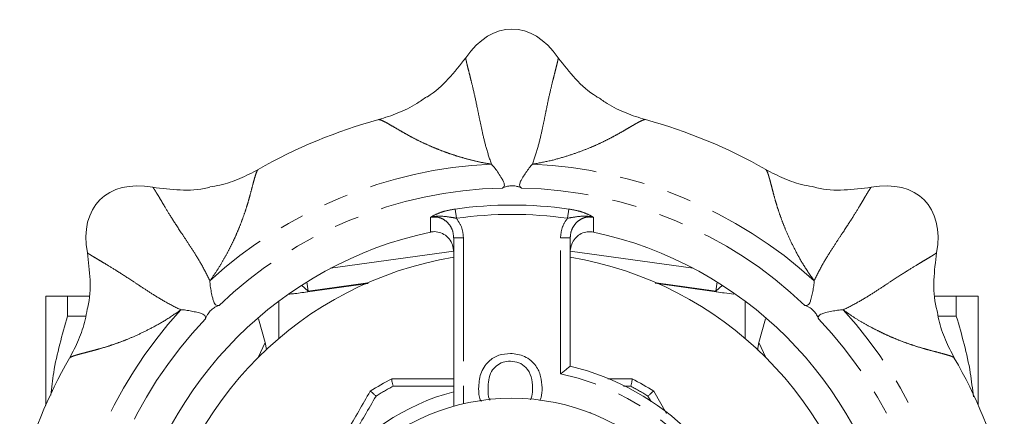
# Model space of a CAD drawing. Units: millimetres. Extents: x 173 to 234, y 80 to 278.
# Drawn here: x 178 to 229, y 121 to 141 of the extents above; entities that cross this region are included whole.
import ezdxf

# ---------------------------------------------------------------- set-up
doc = ezdxf.new("R2010")
doc.units = ezdxf.units.MM
doc.linetypes.add('PHANTOM', pattern=[12.7, 6.35, -1.27, 1.27, -1.27, 1.27, -1.27])

msp = doc.modelspace()

# ---------------------------------------------------------------- linework, layer by layer
at = {"color": 8, "linetype": 'PHANTOM', "lineweight": 0}
for p, q in [((200.485, 131.432), (200.552, 130.955)), ((206.334, 131.432), (206.267, 130.955)), ((200.409, 129.944), (200.909, 129.944)), ((200.909, 129.944), (200.909, 121.402)), ((206.409, 129.944), (205.909, 129.944)), ((205.909, 122.937), (205.909, 129.944)), ((192.577, 127.503), (192.916, 127.205)), ((192.916, 127.205), (192.85, 127.675)), ((195.991, 127.638), (192.916, 127.205)), ((213.902, 127.205), (210.827, 127.638)), ((213.902, 127.205), (213.968, 127.675)), ((213.902, 127.205), (214.241, 127.503)), ((192.916, 127.205), (192.879, 127.163)), ((213.94, 127.163), (213.902, 127.205)), ((190.339, 123.783), (190.697, 124.55)), ((216.122, 124.55), (216.48, 123.783)), ((200.409, 122.315), (197.287, 122.304)), ((209.532, 122.304), (209.158, 122.306)), ((210.569, 121.521), (210.407, 121.8))]:
    msp.add_line(p, q, dxfattribs=at)
at = {"color": 7, "linetype": 'Continuous', "lineweight": 15}
for p, q in [((200.409, 121.273), (200.409, 129.944)), ((206.409, 129.944), (206.409, 123.339)), ((194.075, 128.378), (200.409, 129.268)), ((206.409, 129.268), (212.744, 128.378)), ((196.007, 127.604), (192.879, 127.163)), ((213.94, 127.163), (210.773, 127.609)), ((179.409, 126.94), (179.409, 121.339)), ((180.535, 126.94), (180.535, 125.913)), ((180.535, 126.94), (181.62, 126.94)), ((226.284, 126.94), (225.199, 126.94)), ((226.284, 125.913), (226.284, 126.94)), ((227.409, 126.94), (227.409, 121.339)), ((191.409, 126.69), (191.409, 124.77)), ((215.409, 126.69), (215.409, 124.77)), ((181.471, 125.913), (180.535, 125.913)), ((190.697, 124.55), (190.358, 125.777)), ((216.122, 124.55), (216.461, 125.776)), ((225.348, 125.913), (226.284, 125.913)), ((190.697, 124.55), (190.766, 124.193)), ((216.051, 124.171), (216.122, 124.55)), ((197.224, 122.69), (197.225, 122.69)), ((208.339, 122.69), (209.594, 122.69)), ((209.594, 122.69), (209.594, 122.69)), ((196.109, 122.046), (196.11, 122.046)), ((210.709, 122.046), (210.709, 122.046)), ((210.709, 122.046), (211.366, 120.909)), ((207.469, 120.933), (207.431, 120.929)), ((207.462, 120.916), (207.469, 120.933))]:
    msp.add_line(p, q, dxfattribs=at)
msp.add_circle((203.409, 110.69), 11, dxfattribs=at)
for radius, start, end in [(26.256, 105.1456, 119.8542), (26.256, 60.1583, 74.8408), (20, 102.129, 167.871), (20, 12.129, 77.871), (18.5, 99.3324, 170.6676), (18.5, 9.3324, 80.6676), (26.256, 150.1588, 164.8413), (26.256, 15.1458, 29.8544), (13, 13.3424, 76.6576), (13.5, 117.2682, 122.7318), (13.5, 57.2682, 62.7318)]:
    msp.add_arc((203.409, 110.69), radius, start, end, dxfattribs=at)
at = {"color": 8, "linetype": 'PHANTOM', "lineweight": 0}
for radius, start, end in [(23.076, 92.6328, 132.3672), (23.076, 47.6328, 87.3672), (21.826, 91.2936, 133.7064), (21.826, 46.2936, 88.7064), (20.947, 81.9735, 98.0265), (20.465, 81.9735, 98.0265), (23.076, 137.6328, 177.3672), (23.076, 2.6328, 42.3672), (21.826, 136.2936, 178.7064), (21.826, 1.2936, 43.7064), (12.5, 11.537, 78.463), (13.129, 117.7958, 122.2042), (13.129, 57.7958, 62.2042), (11.724, 104.8266, 142.6939)]:
    msp.add_arc((203.409, 110.69), radius, start, end, dxfattribs=at)
at = {"color": 7, "linetype": 'Continuous', "lineweight": 15}
for centre, major_axis in [((203.409, 135.19), (0, -5.5)), ((186.085, 128.014), (3.889, -3.889)), ((220.733, 128.014), (-3.889, -3.889))]:
    msp.add_ellipse(centre, major_axis=major_axis, ratio=0.636364, start_param=2.393422, end_param=3.889763, dxfattribs=at)
for points, knots in [([(199.031, 137.202), (199.038, 137.206), (199.452, 137.448), (200.161, 138.107), (200.739, 138.85), (201.028, 139.221)], [0, 0, 0, 0, 0.0085514, 0.5043511, 1, 1, 1, 1]), ([(205.79, 139.221), (206.077, 138.852), (206.651, 138.113), (207.378, 137.441), (207.815, 137.188), (207.847, 137.169)], [0, 0, 0, 0, 0.481162, 0.962469, 1, 1, 1, 1]), ([(199.023, 137.216), (198.852, 137.094), (198.39, 136.762), (197.556, 136.353), (196.877, 136.138), (196.541, 136.032)], [0, 0, 0, 0, 0.228736, 0.618202, 1, 1, 1, 1]), ([(210.278, 136.032), (209.942, 136.139), (209.265, 136.353), (208.45, 136.75), (208.005, 137.069), (207.852, 137.178)], [0, 0, 0, 0, 0.392239, 0.79161, 1, 1, 1, 1]), ([(190.347, 133.466), (190.034, 133.304), (189.402, 132.977), (188.557, 132.685), (188.03, 132.596), (187.856, 132.567)], [0, 0, 0, 0, 0.396932, 0.80158, 1, 1, 1, 1]), ([(202.349, 133.742), (202.411, 133.674), (202.527, 133.548), (202.711, 133.278), (202.868, 133.038), (202.975, 132.846), (203.022, 132.708), (203.015, 132.6), (202.967, 132.54), (202.929, 132.518), (202.917, 132.511)], [0, 0, 0, 0, 0.202727, 0.378656, 0.561702, 0.683328, 0.770967, 0.859225, 0.956755, 1, 1, 1, 1]), ([(203.902, 132.511), (203.876, 132.528), (203.823, 132.563), (203.792, 132.661), (203.82, 132.792), (203.908, 132.966), (204.048, 133.188), (204.217, 133.439), (204.359, 133.63), (204.442, 133.714), (204.469, 133.742)], [0, 0, 0, 0, 0.097816, 0.19665, 0.280533, 0.393039, 0.556841, 0.724453, 0.908271, 1, 1, 1, 1]), ([(218.998, 132.561), (218.813, 132.592), (218.272, 132.681), (217.416, 132.977), (216.785, 133.304), (216.472, 133.466)], [0, 0, 0, 0, 0.20839, 0.607761, 1, 1, 1, 1]), ([(187.858, 132.559), (187.817, 132.548), (187.321, 132.415), (186.32, 132.372), (185.386, 132.49), (184.918, 132.548)], [0, 0, 0, 0, 0.043078, 0.521612, 1, 1, 1, 1]), ([(202.917, 132.511), (202.919, 132.512), (202.977, 132.541), (203.073, 132.581), (203.238, 132.616), (203.367, 132.629), (203.503, 132.626), (203.647, 132.605), (203.786, 132.565), (203.862, 132.529), (203.902, 132.511)], [0, 0, 0, 0, 0.0118182, 0.2673915, 0.3695502, 0.4726596, 0.5657014, 0.6667186, 0.827226, 1, 1, 1, 1]), ([(221.9, 132.548), (221.436, 132.49), (220.508, 132.373), (219.519, 132.412), (219.031, 132.542), (218.995, 132.551)], [0, 0, 0, 0, 0.481162, 0.962469, 1, 1, 1, 1]), ([(200.409, 129.224), (200.398, 129.345), (200.374, 129.587), (200.191, 129.906), (199.922, 130.142), (199.598, 130.266), (199.351, 130.272), (199.225, 130.247), (199.207, 130.244)], [0, 0, 0, 0, 0.200393, 0.400916, 0.59746, 0.78642, 0.968799, 1, 1, 1, 1]), ([(207.612, 130.244), (207.503, 130.256), (207.287, 130.281), (206.969, 130.178), (206.699, 129.983), (206.502, 129.704), (206.418, 129.435), (206.411, 129.272), (206.409, 129.224)], [0, 0, 0, 0, 0.1799279, 0.3598278, 0.5409549, 0.7274745, 0.9211546, 1, 1, 1, 1]), ([(181.551, 129.181), (181.609, 128.717), (181.726, 127.789), (181.687, 126.799), (181.557, 126.311), (181.548, 126.276)], [0, 0, 0, 0, 0.481162, 0.962469, 1, 1, 1, 1]), ([(225.278, 126.241), (225.267, 126.282), (225.134, 126.779), (225.092, 127.78), (225.209, 128.714), (225.268, 129.181)], [0, 0, 0, 0, 0.043078, 0.521612, 1, 1, 1, 1]), ([(187.859, 127.74), (187.863, 127.648), (187.87, 127.477), (187.931, 127.155), (187.99, 126.875), (188.05, 126.664), (188.114, 126.533), (188.195, 126.462), (188.272, 126.453), (188.315, 126.464), (188.328, 126.468)], [0, 0, 0, 0, 0.202727, 0.378656, 0.561702, 0.683328, 0.770967, 0.859225, 0.956755, 1, 1, 1, 1]), ([(218.49, 126.468), (218.521, 126.462), (218.583, 126.449), (218.675, 126.496), (218.747, 126.609), (218.809, 126.794), (218.867, 127.05), (218.924, 127.347), (218.959, 127.583), (218.96, 127.701), (218.96, 127.74)], [0, 0, 0, 0, 0.097816, 0.19665, 0.280533, 0.393039, 0.556841, 0.724453, 0.908271, 1, 1, 1, 1]), ([(179.409, 126.94), (179.409, 126.94), (179.435, 126.94), (179.536, 126.94), (179.612, 126.94), (179.906, 126.94), (180.189, 126.94), (180.535, 126.94)], [0, 0, 0, 0, 0.25, 0.25, 0.5, 0.5, 1, 1, 1, 1]), ([(192.879, 127.163), (192.628, 127.129), (192.285, 127.082), (191.994, 127.052), (191.916, 127.044)], [0, 0, 0, 0, 0.731168, 1, 1, 1, 1]), ([(214.831, 127.051), (214.669, 127.07), (214.383, 127.102), (214.074, 127.144), (213.94, 127.163)], [0, 0, 0, 0, 0.563957, 1, 1, 1, 1]), ([(227.409, 126.94), (227.409, 126.94), (227.384, 126.94), (227.283, 126.94), (227.207, 126.94), (226.913, 126.94), (226.629, 126.94), (226.284, 126.94)], [0, 0, 0, 0, 0.25, 0.25, 0.5, 0.5, 1, 1, 1, 1]), ([(181.538, 126.278), (181.508, 126.093), (181.418, 125.553), (181.122, 124.696), (180.795, 124.065), (180.633, 123.753)], [0, 0, 0, 0, 0.20839, 0.607761, 1, 1, 1, 1]), ([(187.631, 125.771), (187.638, 125.802), (187.651, 125.864), (187.603, 125.955), (187.491, 126.028), (187.305, 126.089), (187.049, 126.147), (186.753, 126.205), (186.516, 126.24), (186.399, 126.24), (186.36, 126.241)], [0, 0, 0, 0, 0.0978163, 0.1966502, 0.2805328, 0.3930388, 0.5568413, 0.7244532, 0.9082711, 1, 1, 1, 1]), ([(188.328, 126.468), (188.326, 126.467), (188.264, 126.447), (188.168, 126.407), (188.026, 126.315), (187.926, 126.233), (187.832, 126.135), (187.745, 126.018), (187.675, 125.892), (187.646, 125.812), (187.631, 125.771)], [0, 0, 0, 0, 0.011818, 0.267391, 0.36955, 0.47266, 0.565701, 0.666719, 0.827226, 1, 1, 1, 1]), ([(219.187, 125.771), (219.186, 125.774), (219.166, 125.836), (219.127, 125.931), (219.035, 126.073), (218.952, 126.173), (218.854, 126.267), (218.738, 126.354), (218.612, 126.424), (218.532, 126.453), (218.49, 126.468)], [0, 0, 0, 0, 0.011818, 0.267391, 0.36955, 0.47266, 0.565701, 0.666719, 0.827226, 1, 1, 1, 1]), ([(220.459, 126.241), (220.367, 126.237), (220.196, 126.229), (219.875, 126.168), (219.595, 126.109), (219.383, 126.049), (219.252, 125.985), (219.182, 125.904), (219.172, 125.828), (219.184, 125.784), (219.187, 125.771)], [0, 0, 0, 0, 0.202727, 0.378656, 0.561702, 0.683328, 0.770967, 0.859225, 0.956755, 1, 1, 1, 1]), ([(226.186, 123.753), (226.024, 124.065), (225.696, 124.697), (225.404, 125.542), (225.316, 126.07), (225.287, 126.243)], [0, 0, 0, 0, 0.396932, 0.80158, 1, 1, 1, 1]), ([(179.67, 121.843), (179.712, 122.232), (179.863, 123.607), (180.254, 124.95), (180.535, 125.913)], [0, 0, 0, 0, 0.2820893, 1, 1, 1, 1]), ([(227.16, 121.759), (227.115, 122.175), (226.962, 123.579), (226.564, 124.949), (226.284, 125.913)], [0, 0, 0, 0, 0.296215, 1, 1, 1, 1]), ([(201.692, 122.184), (201.709, 122.443), (201.743, 122.958), (202.145, 123.584), (202.72, 123.947), (203.125, 123.98), (203.328, 123.996)], [0, 0, 0, 0, 0.28057, 0.559575, 0.779561, 1, 1, 1, 1]), ([(203.328, 123.996), (203.582, 123.966), (204.088, 123.907), (204.645, 123.42), (204.92, 122.82), (204.946, 122.423), (204.96, 122.224)], [0, 0, 0, 0, 0.279606, 0.558584, 0.779079, 1, 1, 1, 1]), ([(203.331, 123.599), (203.201, 123.588), (202.943, 123.565), (202.598, 123.37), (202.321, 123.059), (202.195, 122.634), (202.184, 122.331), (202.178, 122.179)], [0, 0, 0, 0, 0.186633, 0.373207, 0.559387, 0.779352, 1, 1, 1, 1]), ([(204.474, 122.228), (204.462, 122.416), (204.438, 122.791), (204.181, 123.265), (203.773, 123.553), (203.478, 123.583), (203.331, 123.599)], [0, 0, 0, 0, 0.280785, 0.560088, 0.779957, 1, 1, 1, 1]), ([(206.409, 123.339), (206.405, 123.336), (206.397, 123.33), (206.337, 123.282), (206.238, 123.203), (206.092, 123.086), (205.972, 122.988), (205.911, 122.938), (205.909, 122.937)], [0, 0, 0, 0, 0.158078, 0.315641, 0.484999, 0.735861, 0.994961, 1, 1, 1, 1]), ([(197.287, 122.304), (197.286, 122.307), (197.275, 122.357), (197.253, 122.457), (197.23, 122.58), (197.218, 122.668), (197.222, 122.683), (197.224, 122.69)], [0, 0, 0, 0, 0.009785, 0.241566, 0.497676, 0.74874, 1, 1, 1, 1]), ([(197.225, 122.69), (198.006, 122.69), (199.065, 122.69), (200.13, 122.69), (200.409, 122.69)], [0, 0, 0, 0, 0.7381, 1, 1, 1, 1]), ([(209.532, 122.304), (209.532, 122.307), (209.544, 122.357), (209.566, 122.457), (209.589, 122.58), (209.6, 122.668), (209.596, 122.683), (209.594, 122.69)], [0, 0, 0, 0, 0.009785, 0.241566, 0.497676, 0.74874, 1, 1, 1, 1]), ([(201.822, 121.52), (201.807, 121.549), (201.702, 121.751), (201.697, 121.985), (201.692, 122.184)], [0, 0, 0, 0, 0.145491, 1, 1, 1, 1]), ([(202.178, 122.179), (202.173, 121.987), (202.168, 121.775), (202.277, 121.604), (202.288, 121.588)], [0, 0, 0, 0, 0.90455, 1, 1, 1, 1]), ([(204.357, 121.6), (204.384, 121.662), (204.471, 121.86), (204.473, 122.078), (204.474, 122.228)], [0, 0, 0, 0, 0.312761, 1, 1, 1, 1]), ([(204.96, 122.224), (204.957, 122.054), (204.954, 121.829), (204.869, 121.624), (204.849, 121.574)], [0, 0, 0, 0, 0.757639, 1, 1, 1, 1]), ([(193.754, 117.967), (194.147, 118.648), (194.935, 120.012), (195.718, 121.367), (196.109, 122.046)], [0, 0, 0, 0, 0.499432, 1, 1, 1, 1]), ([(196.412, 121.8), (196.411, 121.801), (196.373, 121.836), (196.297, 121.905), (196.202, 121.986), (196.131, 122.041), (196.117, 122.044), (196.11, 122.046)], [0, 0, 0, 0, 0.009785, 0.241566, 0.497676, 0.74874, 1, 1, 1, 1]), ([(210.709, 122.046), (210.702, 122.044), (210.687, 122.041), (210.617, 121.986), (210.522, 121.905), (210.446, 121.836), (210.408, 121.801), (210.407, 121.8)], [0, 0, 0, 0, 0.25126, 0.502324, 0.758434, 0.990215, 1, 1, 1, 1])]:
    msp.add_open_spline(points, degree=3, knots=knots, dxfattribs=at)
at = {"color": 8, "linetype": 'PHANTOM', "lineweight": 0}
for points, knots in [([(201.028, 139.221), (201.028, 139.209), (201.028, 139.185), (201.051, 139.072), (201.088, 138.908), (201.143, 138.686), (201.214, 138.404), (201.316, 138.006), (201.452, 137.447), (201.608, 136.72), (201.754, 135.985), (201.895, 135.334), (202.072, 134.578), (202.254, 134.029), (202.349, 133.742)], [0, 0, 0, 0, 0.0882008, 0.1735359, 0.2582296, 0.342284, 0.4256095, 0.5080706, 0.62792, 0.7441207, 0.8029333, 0.8641647, 0.9290889, 1, 1, 1, 1]), ([(204.469, 133.742), (204.564, 134.029), (204.746, 134.578), (204.923, 135.333), (205.064, 135.983), (205.209, 136.718), (205.364, 137.444), (205.5, 138.003), (205.602, 138.4), (205.674, 138.684), (205.729, 138.907), (205.768, 139.072), (205.79, 139.185), (205.79, 139.209), (205.79, 139.221)], [0, 0, 0, 0, 0.070861, 0.135764, 0.196862, 0.25547, 0.37123, 0.490684, 0.573078, 0.656505, 0.740779, 0.825764, 0.911476, 1, 1, 1, 1]), ([(202.349, 133.742), (202.15, 133.775), (201.743, 133.841), (201.185, 133.982), (200.672, 134.128), (200.209, 134.279), (199.78, 134.435), (199.342, 134.61), (198.902, 134.805), (198.468, 135.016), (198.069, 135.227), (197.702, 135.436), (197.37, 135.631), (197.077, 135.802), (196.812, 135.948), (196.618, 136.037), (196.572, 136.025), (196.553, 136.021)], [0, 0, 0, 0, 0.049779, 0.101513, 0.150595, 0.195882, 0.242194, 0.289812, 0.349774, 0.412753, 0.479127, 0.549227, 0.627598, 0.709877, 0.796278, 0.917407, 1, 1, 1, 1]), ([(210.274, 136.027), (210.266, 136.03), (210.243, 136.04), (210.142, 136.008), (209.986, 135.935), (209.799, 135.832), (209.593, 135.713), (209.36, 135.576), (209.081, 135.412), (208.748, 135.223), (208.349, 135.013), (207.916, 134.802), (207.415, 134.581), (206.837, 134.355), (206.147, 134.126), (205.373, 133.903), (204.776, 133.796), (204.469, 133.742)], [0, 0, 0, 0, 0.03824, 0.123718, 0.204767, 0.270173, 0.333145, 0.393771, 0.452147, 0.521947, 0.588093, 0.650916, 0.710795, 0.781388, 0.849613, 0.922939, 1, 1, 1, 1]), ([(187.859, 127.74), (187.977, 127.904), (188.217, 128.239), (188.512, 128.733), (188.772, 129.199), (188.992, 129.633), (189.185, 130.046), (189.371, 130.48), (189.545, 130.929), (189.702, 131.385), (189.835, 131.816), (189.947, 132.224), (190.044, 132.597), (190.13, 132.925), (190.214, 133.215), (190.289, 133.416), (190.329, 133.44), (190.346, 133.45)], [0, 0, 0, 0, 0.049778, 0.101512, 0.150594, 0.195881, 0.242192, 0.289811, 0.349773, 0.412751, 0.479125, 0.549224, 0.627595, 0.709874, 0.796274, 0.917402, 1, 1, 1, 1]), ([(216.471, 133.459), (216.479, 133.457), (216.502, 133.447), (216.551, 133.353), (216.61, 133.191), (216.669, 132.986), (216.731, 132.757), (216.799, 132.495), (216.88, 132.182), (216.982, 131.812), (217.115, 131.382), (217.272, 130.926), (217.47, 130.416), (217.719, 129.847), (218.045, 129.198), (218.435, 128.493), (218.782, 127.995), (218.96, 127.74)], [0, 0, 0, 0, 0.038233, 0.123711, 0.204761, 0.270167, 0.333139, 0.393766, 0.452142, 0.521943, 0.58809, 0.650913, 0.710793, 0.781386, 0.849612, 0.922938, 1, 1, 1, 1]), ([(184.918, 132.548), (184.927, 132.54), (184.944, 132.522), (185.008, 132.427), (185.097, 132.284), (185.216, 132.089), (185.365, 131.839), (185.574, 131.486), (185.873, 130.994), (186.277, 130.37), (186.694, 129.747), (187.055, 129.187), (187.464, 128.527), (187.723, 128.01), (187.859, 127.74)], [0, 0, 0, 0, 0.088201, 0.173536, 0.25823, 0.342284, 0.425609, 0.508071, 0.62792, 0.744121, 0.802933, 0.864165, 0.929089, 1, 1, 1, 1]), ([(218.96, 127.74), (219.095, 128.01), (219.355, 128.526), (219.764, 129.186), (220.124, 129.745), (220.541, 130.367), (220.945, 130.99), (221.244, 131.481), (221.453, 131.835), (221.603, 132.086), (221.721, 132.283), (221.811, 132.426), (221.874, 132.522), (221.892, 132.539), (221.9, 132.548)], [0, 0, 0, 0, 0.070861, 0.135764, 0.196862, 0.25547, 0.37123, 0.490684, 0.573078, 0.656505, 0.740779, 0.825764, 0.911476, 1, 1, 1, 1]), ([(199.215, 131.003), (199.216, 131.004), (199.32, 131.069), (199.541, 131.185), (199.981, 131.341), (200.311, 131.4), (200.485, 131.432)], [0, 0, 0, 0, 0.003998, 0.369133, 0.667039, 1, 1, 1, 1]), ([(206.334, 131.432), (206.508, 131.4), (206.837, 131.341), (207.278, 131.185), (207.498, 131.069), (207.603, 131.004), (207.604, 131.003)], [0, 0, 0, 0, 0.332961, 0.630867, 0.996002, 1, 1, 1, 1]), ([(199.207, 130.244), (199.209, 130.428), (199.212, 130.682), (199.214, 130.935), (199.215, 131.003)], [0, 0, 0, 0, 0.729208, 1, 1, 1, 1]), ([(199.215, 131.003), (199.217, 131.004), (199.269, 131.02), (199.552, 131.086), (199.994, 131.055), (200.394, 130.983), (200.552, 130.955)], [0, 0, 0, 0, 0.004732, 0.123887, 0.654409, 1, 1, 1, 1]), ([(200.409, 129.944), (200.396, 130.075), (200.371, 130.338), (200.169, 130.682), (199.881, 130.92), (199.545, 131.039), (199.323, 131.015), (199.215, 131.003)], [0, 0, 0, 0, 0.216943, 0.432868, 0.636969, 0.823709, 1, 1, 1, 1]), ([(200.552, 130.955), (200.653, 130.805), (200.86, 130.5), (200.893, 130.132), (200.909, 129.944)], [0, 0, 0, 0, 0.48908, 1, 1, 1, 1]), ([(205.909, 129.944), (205.925, 130.126), (205.957, 130.494), (206.163, 130.801), (206.267, 130.955)], [0, 0, 0, 0, 0.496303, 1, 1, 1, 1]), ([(207.604, 131.003), (207.602, 131.004), (207.55, 131.02), (207.266, 131.086), (206.825, 131.055), (206.425, 130.983), (206.267, 130.955)], [0, 0, 0, 0, 0.004732, 0.123887, 0.654409, 1, 1, 1, 1]), ([(207.604, 131.003), (207.501, 131.015), (207.294, 131.039), (206.99, 130.942), (206.726, 130.756), (206.523, 130.483), (206.423, 130.197), (206.413, 130.011), (206.409, 129.944)], [0, 0, 0, 0, 0.168949, 0.337824, 0.509654, 0.691989, 0.889025, 1, 1, 1, 1]), ([(207.604, 131.003), (207.605, 130.854), (207.608, 130.601), (207.611, 130.347), (207.612, 130.244)], [0, 0, 0, 0, 0.590889, 1, 1, 1, 1]), ([(186.36, 126.241), (186.09, 126.376), (185.573, 126.636), (184.914, 127.044), (184.354, 127.405), (183.732, 127.822), (183.109, 128.225), (182.618, 128.525), (182.265, 128.734), (182.014, 128.883), (181.817, 129.002), (181.673, 129.091), (181.577, 129.155), (181.56, 129.172), (181.551, 129.181)], [0, 0, 0, 0, 0.070861, 0.135764, 0.196862, 0.25547, 0.37123, 0.490684, 0.573078, 0.656505, 0.740779, 0.825764, 0.911476, 1, 1, 1, 1]), ([(225.268, 129.181), (225.259, 129.172), (225.242, 129.155), (225.147, 129.092), (225.004, 129.002), (224.808, 128.884), (224.558, 128.734), (224.205, 128.525), (223.713, 128.226), (223.089, 127.822), (222.466, 127.405), (221.906, 127.045), (221.246, 126.636), (220.729, 126.376), (220.459, 126.241)], [0, 0, 0, 0, 0.088201, 0.173536, 0.25823, 0.342284, 0.425609, 0.508071, 0.62792, 0.744121, 0.802933, 0.864165, 0.929089, 1, 1, 1, 1]), ([(180.64, 123.752), (180.643, 123.759), (180.652, 123.783), (180.746, 123.832), (180.908, 123.89), (181.114, 123.95), (181.343, 124.011), (181.605, 124.079), (181.918, 124.161), (182.287, 124.263), (182.718, 124.396), (183.173, 124.553), (183.683, 124.751), (184.252, 125), (184.902, 125.326), (185.607, 125.715), (186.105, 126.063), (186.36, 126.241)], [0, 0, 0, 0, 0.038237, 0.123715, 0.204764, 0.27017, 0.333142, 0.393769, 0.452145, 0.521945, 0.588091, 0.650914, 0.710794, 0.781387, 0.849613, 0.922939, 1, 1, 1, 1]), ([(220.459, 126.241), (220.623, 126.123), (220.958, 125.882), (221.452, 125.587), (221.918, 125.327), (222.353, 125.107), (222.765, 124.914), (223.199, 124.728), (223.649, 124.554), (224.105, 124.397), (224.536, 124.265), (224.943, 124.152), (225.316, 124.056), (225.644, 123.969), (225.934, 123.885), (226.135, 123.811), (226.159, 123.77), (226.169, 123.753)], [0, 0, 0, 0, 0.0497773, 0.1015101, 0.1505911, 0.1958774, 0.2421874, 0.2898051, 0.3497654, 0.4127427, 0.4791153, 0.5492129, 0.6275823, 0.7098593, 0.7962577, 0.9173834, 1, 1, 1, 1]), ([(196.412, 121.8), (196.025, 121.135), (195.25, 119.805), (194.473, 118.466), (194.084, 117.795)], [0, 0, 0, 0, 0.499524, 1, 1, 1, 1])]:
    msp.add_open_spline(points, degree=3, knots=knots, dxfattribs=at)

doc.saveas('drawing.dxf')
